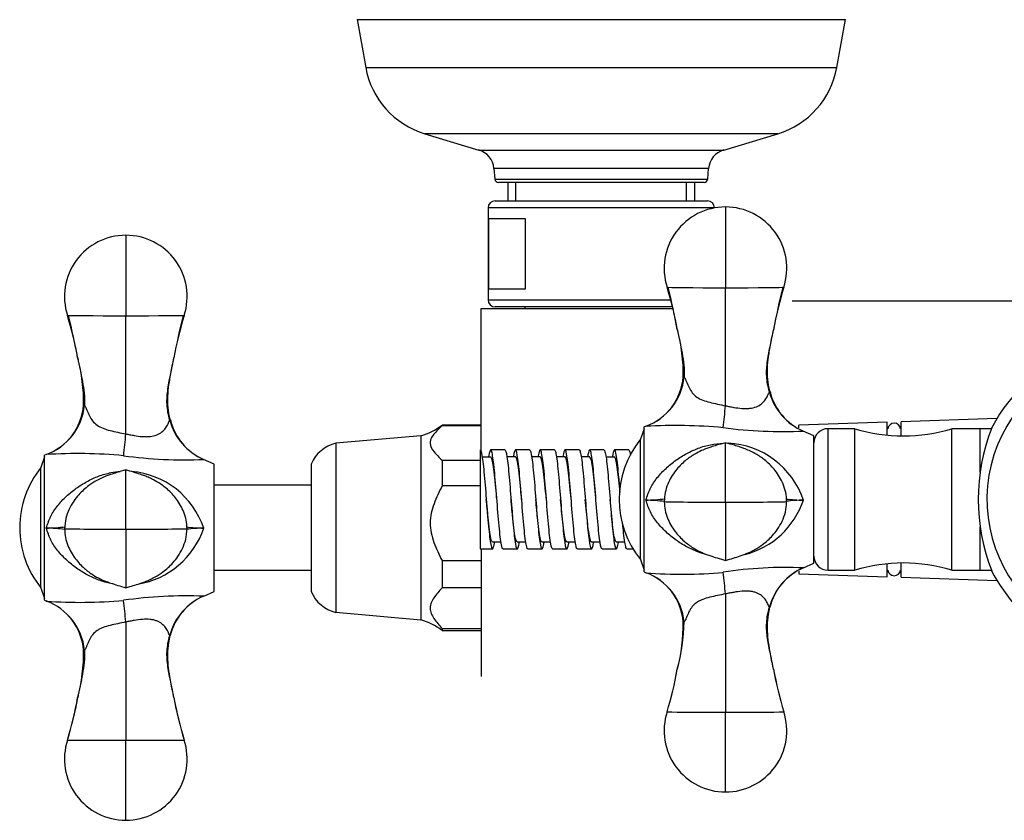
# Model space of a CAD drawing. Units: inches. Extents: x -1103 to -16, y -1100 to 1619.
# Drawn here: x -1102 to -962, y -368 to -255 of the extents above; entities that cross this region are included whole.
import ezdxf

# ---------------------------------------------------------------- set-up
doc = ezdxf.new("R2010")
doc.units = ezdxf.units.IN
for name, color, linetype in [('035023', 7, 'Continuous'), ('035083', 7, 'Continuous'), ('035319', 7, 'Continuous'), ('036013', 7, 'Continuous'), ('036017', 7, 'Continuous'), ('036018', 7, 'Continuous'), ('036025', 7, 'Continuous'), ('055146', 7, 'Continuous'), ('105057', 7, 'Continuous'), ('105058', 7, 'Continuous'), ('885030', 7, 'Continuous'), ('885034', 7, 'Continuous'), ('885047', 7, 'Continuous'), ('990163', 7, 'Continuous'), ('ATTACCO_FLEX_DOC', 7, 'Continuous'), ('Default', 7, 'Continuous')]:
    doc.layers.add(name, color=color, linetype=linetype)

# ---------------------------------------------------------------- blocks, each defined once
blk = doc.blocks.new('SE13')
at = {"layer": '035023', "color": 7, "linetype": 'Continuous', "ltscale": 25.4}
for p, q in [((-1032.68, -277.66), (-1032.68, -280.26)), ((-1031.52, -280.26), (-1031.52, -277.66)), ((-1007.4, -280.26), (-1007.4, -277.66)), ((-1006.24, -280.26), (-1006.24, -277.66))]:
    blk.add_line(p, q, dxfattribs=at)
at = {"layer": '035083', "color": 7, "linetype": 'Continuous', "ltscale": 25.4}
for p, q in [((-1053.96, -254.66), (-984.96, -254.66)), ((-1053.96, -254.66), (-1052.76, -261.4)), ((-986.16, -261.4), (-984.96, -254.66)), ((-1052.76, -261.4), (-986.16, -261.4)), ((-994.53, -270.79), (-1044.4, -270.79)), ((-1044.4, -270.79), (-1036.76, -273.08)), ((-1002.16, -273.08), (-994.53, -270.79)), ((-1036.76, -273.08), (-1002.16, -273.08)), ((-1004.29, -275.69), (-1034.63, -275.69)), ((-1034.63, -275.69), (-1034.5, -277.21)), ((-1004.42, -277.21), (-1004.29, -275.69)), ((-1034.5, -277.21), (-1004.42, -277.21)), ((-1004.92, -277.66), (-1034, -277.66))]:
    blk.add_line(p, q, dxfattribs=at)
for centre, radius, start, end in [((-1040.94, -259.29), 12, 190.1247, 253.285), ((-997.98, -259.29), 12, 286.715, 349.8753), ((-1037.62, -275.95), 3, 5, 73.285), ((-1001.3, -275.95), 3, 106.715, 175), ((-1034, -277.16), 0.5, 185, 270), ((-1004.92, -277.16), 0.5, 270, 355)]:
    blk.add_arc(centre, radius, start, end, dxfattribs=at)
at = {"layer": '035319', "color": 7, "linetype": 'Continuous', "ltscale": 25.4}
for centre, radius, start, end in [((-944.46, -322.46), 22.25, 106.9723, 153.0677), ((-938.37, -322.46), 27.81, 158.7083, 201.2916), ((-944.46, -322.46), 22.25, 206.9095, 240.1605)]:
    blk.add_arc(centre, radius, start, end, dxfattribs=at)
at = {"layer": '036013', "color": 7, "linetype": 'Continuous', "ltscale": 25.4}
for p, q in [((-1060.46, -320.46), (-1074.16, -320.46)), ((-1074.16, -332.46), (-1060.46, -332.46))]:
    blk.add_line(p, q, dxfattribs=at)
at = {"layer": '036017', "color": 7, "linetype": 'Continuous', "ltscale": 25.4}
for p, q in [((-1013.41, -312.46), (-1013.91, -313.96)), ((-1013.91, -330.96), (-1013.91, -313.96)), ((-1098.16, -316.46), (-1098.66, -317.96)), ((-1098.66, -334.96), (-1098.66, -317.96)), ((-1013.91, -330.96), (-1013.41, -332.46)), ((-1098.66, -334.96), (-1098.16, -336.46))]:
    blk.add_line(p, q, dxfattribs=at)
for centre, start, end in [((-1003.37, -322.46), 141.1199, 218.8801), ((-1088.12, -326.46), 141.1199, 180), ((-1088.12, -326.46), 180, 218.8801)]:
    blk.add_arc(centre, 13.54, start, end, dxfattribs=at)
at = {"layer": '036018', "color": 7, "linetype": 'Continuous', "ltscale": 25.4}
for p, q in [((-1001.91, -281.13), (-1001.91, -292.53)), ((-1086.66, -285.13), (-1086.66, -296.5)), ((-1001.91, -309.22), (-1001.91, -292.53)), ((-1086.66, -313.19), (-1086.66, -296.5)), ((-1001.91, -309.23), (-1001.91, -309.22)), ((-1013.19, -312.13), (-1013.41, -312.21)), ((-1013.41, -332.71), (-1013.41, -312.21)), ((-989.41, -313.46), (-990.93, -312.79)), ((-1086.66, -313.21), (-1086.66, -313.19)), ((-1001.91, -322.83), (-1001.91, -314.44)), ((-989.41, -331.46), (-989.41, -313.46)), ((-1097.92, -316.12), (-1098.16, -316.21)), ((-1098.16, -336.71), (-1098.16, -316.21)), ((-1074.16, -317.46), (-1075.67, -316.8)), ((-1086.66, -326.65), (-1086.66, -318.29)), ((-1074.16, -335.46), (-1074.16, -317.46)), ((-1001.91, -322.83), (-1001.91, -331.08)), ((-1086.66, -326.65), (-1086.66, -334.93)), ((-990.87, -332.11), (-989.41, -331.46)), ((-1013.41, -332.71), (-1013.12, -332.82)), ((-1098.16, -336.71), (-1097.89, -336.82)), ((-1075.64, -336.12), (-1074.16, -335.46)), ((-1001.91, -335.81), (-1001.91, -352.53)), ((-1086.66, -339.79), (-1086.66, -339.77)), ((-1086.66, -339.79), (-1086.66, -356.5)), ((-1001.91, -363.8), (-1001.91, -352.53)), ((-1086.66, -367.8), (-1086.66, -356.5))]:
    blk.add_line(p, q, dxfattribs=at)
for centre, radius, start, end in [((-1086.66, -293.8), 8.67, 90, 197.9155), ((-1086.66, -293.8), 8.67, 342.0845, 90), ((-1057.96, -307.19), 50.01, 10.0487, 17.1244), ((-1117.67, -318.82), 110.85, 10.5407, 13.7475), ((-886.32, -318.78), 110.67, 166.2544, 169.4494), ((-945.87, -307.19), 50.01, 162.8755, 169.9515), ((-1142.7, -311.19), 50, 10.0473, 17.1249), ((-1201.96, -322.69), 110.37, 10.5457, 13.7436), ((-1030.63, -311.19), 50, 162.8749, 169.9529), ((-971.53, -322.65), 110.2, 166.2593, 169.4413), ((-1031.51, -304.67), 23.63, 358.8202, 15.2278), ((-1116.26, -308.67), 23.63, 358.8201, 15.2274), ((-1015.97, -304.5), 8.11, 290.268, 355.3819), ((-1016.04, -304.29), 8.34, 290.2413, 353.9134), ((-987.61, -305.09), 8.38, 194.925, 246.8795), ((-987.7, -305.31), 8.14, 193.5943, 246.8585), ((-1100.72, -308.5), 8.11, 290.2691, 355.3825), ((-1100.8, -308.28), 8.35, 290.2636, 353.9158), ((-1125.99, -298.56), 124.54, 353.6576, 355.0852), ((-1072.36, -309.09), 8.38, 194.9195, 246.8595), ((-1072.45, -309.31), 8.14, 193.5935, 246.8574), ((-1009.12, -388.88), 76.87, 84.8486, 93.012), ((-993.86, -248.68), 64.18, 262.5209, 272.6443), ((-1208.13, -302.75), 121.92, 353.6256, 355.079), ((-1002.07, -326.29), 11.78, 18.5188, 87.3906), ((-1093.56, -389.01), 73.03, 84.8207, 93.4143), ((-1078.52, -255.04), 61.82, 262.1453, 272.6583), ((-1086.82, -330.25), 11.78, 18.5185, 85.3089), ((-1013.94, -289.95), 32.61, 271.3837, 276.0596), ((-1013.89, -349.15), 26.6, 82.7658, 88.4222), ((-1002.07, -318.82), 11.78, 284.1592, 341.523), ((-990.41, -293.02), 29.54, 264.2627, 269.049), ((-990.24, -348.51), 25.97, 91.4598, 96.8111), ((-1098.71, -295.38), 31.15, 271.4782, 276.4786), ((-1098.67, -354.56), 28.06, 83.0536, 88.4328), ((-1086.82, -322.78), 11.78, 279.0958, 341.5248), ((-1075.08, -297.65), 28.86, 263.9966, 268.8705), ((-1075, -353.48), 26.98, 91.3744, 96.5515), ((-993.51, -387.94), 55.87, 87.3217, 98.9632), ((-987.59, -339.85), 8.39, 113.1962, 165.0948), ((-987.65, -339.69), 8.23, 113.2733, 165.9896), ((-1008.04, -269.76), 63.27, 265.3573, 275.2792), ((-1016.06, -340.65), 8.36, 6.0792, 69.6738), ((-1015.96, -340.42), 8.11, 4.6086, 69.769), ((-1115.86, -345.65), 114.37, 4.94, 6.4734), ((-1093.02, -270.76), 66.24, 265.7674, 275.2436), ((-1078.15, -397.46), 61.38, 87.666, 98.258), ((-1203.05, -349.82), 116.82, 4.9336, 6.4401), ((-1072.35, -343.84), 8.39, 113.1783, 165.0907), ((-1072.4, -343.69), 8.23, 113.2744, 165.99), ((-1001.81, -335.81), 0.102, 176.1397, 183.8603), ((-1100.81, -344.65), 8.36, 6.0805, 69.6939), ((-1100.71, -344.43), 8.11, 4.6078, 69.7678), ((-1037.79, -338.86), 30.05, 345.3481, 358.2712), ((-1031.68, -340.24), 23.8, 344.8386, 1.1278), ((-1116.43, -344.24), 23.8, 344.8391, 1.1277), ((-1057.9, -337.75), 49.95, 342.8712, 349.9558), ((-1057.96, -337.74), 50.01, 342.8756, 349.9513), ((-945.87, -337.74), 50.01, 190.0485, 197.1245), ((-945.92, -337.75), 49.95, 190.0444, 197.1286), ((-1142.66, -341.75), 49.97, 342.8728, 349.955), ((-1142.7, -341.74), 50, 342.8751, 349.9527), ((-1030.63, -341.74), 50, 190.0471, 197.1251), ((-1030.65, -341.75), 49.97, 190.0452, 197.127), ((-1086.66, -359.13), 8.67, 162.0845, 270), ((-1086.66, -359.13), 8.67, 270, 17.9155)]:
    blk.add_arc(centre, radius, start, end, dxfattribs=at)
for centre, major_axis, ratio, start_param, end_param in [((-1001.91, -289.8), (8.67, 0), 0.99996, 1.570796, 3.454275), ((-1001.91, -289.8), (-8.67, 0), 0.99996, 2.828911, 4.712389), ((-1001.91, -292.47), (-8.25, 0), 0.008384, 0, 1.570796), ((-1001.91, -292.47), (8.25, 0), 0.008384, 4.712389, 6.283185), ((-1086.66, -296.46), (-8.25, 0), 0.004207, 0, 1.570796), ((-1086.66, -296.46), (8.25, 0), 0.004207, 4.712389, 6.283185), ((-1005.86, -305.29), (2, -0.13), 0.008905, 3.144223, 3.471512), ((-997.58, -307.7), (-1.94, -0.47), 0.008679, 2.87444, 3.140568), ((-1090.61, -309.29), (2, -0.13), 0.004468, 3.139057, 3.471212), ((-1082.33, -311.7), (-1.94, -0.47), 0.004355, 2.875477, 3.14247), ((-1001.91, -322.76), (8.67, 0), 0.008925, 3.205239, 4.712389), ((-1001.91, -322.76), (-8.67, 0), 0.008925, 1.570796, 3.077946), ((-1086.66, -326.61), (8.67, 0), 0.004478, 3.205254, 4.712389), ((-1086.66, -326.61), (-8.67, 0), 0.004478, 1.570796, 3.077941), ((-997.58, -337.23), (-1.94, 0.47), 0.008679, 2.878601, 3.140621), ((-1005.86, -339.64), (2, 0.13), 0.008905, 3.144151, 3.47031), ((-1082.33, -341.23), (-1.94, 0.47), 0.004355, 2.877565, 3.142707), ((-1090.61, -343.64), (2, 0.13), 0.004468, 3.138942, 3.47061), ((-1001.91, -355.13), (8.67, 0), 0.99996, 2.828911, 4.712389), ((-1001.91, -352.46), (-8.25, 0), 0.008384, 0, 1.570796), ((-1001.91, -355.13), (-8.67, 0), 0.99996, 1.570796, 3.454275), ((-1001.91, -352.46), (8.25, 0), 0.008384, 4.712389, 6.283185), ((-1086.66, -356.46), (-8.25, 0), 0.004207, 0, 1.570796), ((-1086.66, -356.46), (8.25, 0), 0.004207, 4.712389, 6.283185)]:
    blk.add_ellipse(centre, major_axis=major_axis, ratio=ratio, start_param=start_param, end_param=end_param, dxfattribs=at)
for points, knots in [([(-1008.71, -298.47), (-1008.6, -299.02), (-1008.48, -299.58), (-1008.26, -300.68), (-1008.14, -301.23), (-1007.94, -302.34), (-1007.85, -302.9), (-1007.73, -304.02), (-1007.71, -304.59), (-1007.75, -305.17)], [0, 0, 0, 0, 0.25, 0.25, 0.5, 0.5, 0.75, 0.75, 1, 1, 1, 1]), ([(-995.7, -307.25), (-995.9, -306.53), (-996.04, -305.8), (-996.1, -304.69), (-996.1, -304.31), (-996.05, -303.56), (-996.01, -303.19), (-995.85, -302.09), (-995.7, -301.37), (-995.48, -300.28), (-995.41, -299.92), (-995.26, -299.19), (-995.18, -298.83), (-995.11, -298.47)], [0, 0, 0, 0, 0.25, 0.25, 0.375, 0.375, 0.5, 0.5, 0.75, 0.75, 0.875, 0.875, 1, 1, 1, 1]), ([(-995.62, -307.23), (-995.67, -307.03), (-995.84, -306.37), (-995.98, -305.09), (-995.98, -303.46), (-995.76, -301.76), (-995.43, -300.05), (-995.22, -299.01), (-995.11, -298.47)], [0, 0, 0, 0, 0.061442, 0.246225, 0.423863, 0.613876, 0.82782, 1, 1, 1, 1]), ([(-1093.46, -302.46), (-1093.35, -303.02), (-1093.23, -303.57), (-1093.01, -304.68), (-1092.89, -305.23), (-1092.69, -306.34), (-1092.6, -306.89), (-1092.48, -308.02), (-1092.46, -308.59), (-1092.5, -309.17)], [0, 0, 0, 0, 0.25, 0.25, 0.5, 0.5, 0.75, 0.75, 1, 1, 1, 1]), ([(-1080.45, -311.25), (-1080.65, -310.53), (-1080.79, -309.8), (-1080.85, -308.68), (-1080.85, -308.3), (-1080.8, -307.56), (-1080.76, -307.19), (-1080.6, -306.09), (-1080.45, -305.37), (-1080.23, -304.28), (-1080.16, -303.92), (-1080.01, -303.19), (-1079.93, -302.83), (-1079.86, -302.46)], [0, 0, 0, 0, 0.25, 0.25, 0.375, 0.375, 0.5, 0.5, 0.75, 0.75, 0.875, 0.875, 1, 1, 1, 1]), ([(-1080.37, -311.23), (-1080.42, -311.03), (-1080.59, -310.37), (-1080.73, -309.08), (-1080.73, -307.46), (-1080.51, -305.76), (-1080.18, -304.05), (-1079.97, -303.01), (-1079.86, -302.46)], [0, 0, 0, 0, 0.061441, 0.246227, 0.423864, 0.613876, 0.827822, 1, 1, 1, 1]), ([(-1007.75, -305.17), (-1007.63, -305.3), (-1007.52, -305.57), (-1007.3, -306.11), (-1007.19, -306.39), (-1006.8, -307.18), (-1006.46, -307.64), (-1005.47, -308.33), (-1004.83, -308.56), (-1003.43, -308.91), (-1002.67, -309.06), (-1001.91, -309.23)], [0, 0, 0, 0, 0.125, 0.125, 0.25, 0.25, 0.5, 0.5, 0.75, 0.75, 1, 1, 1, 1]), ([(-1001.91, -309.22), (-1001.72, -309.26), (-1001.52, -309.3), (-1001.13, -309.38), (-1000.94, -309.41), (-1000.35, -309.51), (-999.96, -309.57), (-999.38, -309.61), (-999.2, -309.61), (-998.83, -309.61), (-998.65, -309.6), (-998.13, -309.54), (-997.82, -309.47), (-997.25, -309.25), (-997.02, -309.11), (-996.61, -308.78), (-996.44, -308.59), (-996.15, -308.21), (-996.04, -308), (-995.85, -307.6), (-995.77, -307.41), (-995.7, -307.25)], [0, 0, 0, 0, 0.0625, 0.0625, 0.125, 0.125, 0.25, 0.25, 0.3125, 0.3125, 0.375, 0.375, 0.5, 0.5, 0.625, 0.625, 0.75, 0.75, 0.875, 0.875, 1, 1, 1, 1]), ([(-1092.5, -309.17), (-1092.38, -309.29), (-1092.27, -309.56), (-1092.05, -310.1), (-1091.94, -310.38), (-1091.55, -311.17), (-1091.21, -311.62), (-1090.22, -312.31), (-1089.58, -312.54), (-1088.18, -312.89), (-1087.42, -313.04), (-1086.66, -313.21)], [0, 0, 0, 0, 0.125, 0.125, 0.25, 0.25, 0.5, 0.5, 0.75, 0.75, 1, 1, 1, 1]), ([(-1086.66, -313.19), (-1086.47, -313.23), (-1086.27, -313.27), (-1085.88, -313.35), (-1085.69, -313.39), (-1085.1, -313.49), (-1084.71, -313.54), (-1084.13, -313.58), (-1083.95, -313.59), (-1083.58, -313.59), (-1083.4, -313.58), (-1082.88, -313.52), (-1082.57, -313.45), (-1082, -313.23), (-1081.77, -313.09), (-1081.36, -312.76), (-1081.19, -312.58), (-1080.9, -312.2), (-1080.79, -311.99), (-1080.6, -311.6), (-1080.52, -311.4), (-1080.45, -311.25)], [0, 0, 0, 0, 0.0625, 0.0625, 0.125, 0.125, 0.25, 0.25, 0.3125, 0.3125, 0.375, 0.375, 0.5, 0.5, 0.625, 0.625, 0.75, 0.75, 0.875, 0.875, 1, 1, 1, 1]), ([(-1001.91, -314.44), (-1002.38, -314.57), (-1003.04, -314.76), (-1003.89, -315.02), (-1004.58, -315.26), (-1005.4, -315.6), (-1006.46, -316.15), (-1007.72, -317.04), (-1009.06, -318.41), (-1009.99, -319.96), (-1010.48, -321.51), (-1010.54, -322.29), (-1010.56, -322.76)], [0, 0, 0, 0, 0.10316, 0.174105, 0.221163, 0.283479, 0.372499, 0.49244, 0.639929, 0.810134, 0.902617, 1, 1, 1, 1]), ([(-993.26, -322.76), (-993.28, -322.29), (-993.34, -321.51), (-993.83, -319.96), (-994.76, -318.41), (-996.1, -317.04), (-997.36, -316.15), (-998.42, -315.6), (-999.24, -315.26), (-999.93, -315.02), (-1000.78, -314.76), (-1001.44, -314.57), (-1001.91, -314.44)], [0, 0, 0, 0, 0.097383, 0.189866, 0.360071, 0.50756, 0.627501, 0.716521, 0.778837, 0.825895, 0.89684, 1, 1, 1, 1]), ([(-1013.16, -322.56), (-1013.06, -322.28), (-1012.96, -321.99), (-1012.81, -321.57), (-1012.76, -321.43), (-1012.65, -321.15), (-1012.59, -321.01), (-1012.26, -320.35), (-1011.92, -319.85), (-1011.16, -318.9), (-1010.75, -318.47), (-1009.86, -317.66), (-1009.4, -317.28), (-1008.42, -316.57), (-1007.91, -316.25), (-1006.85, -315.68), (-1006.31, -315.43), (-1005.19, -315.01), (-1004.61, -314.84), (-1003.42, -314.6), (-1002.82, -314.53), (-1002.21, -314.52)], [0, 0, 0, 0, 0.0625, 0.0625, 0.09375, 0.09375, 0.125, 0.125, 0.25, 0.25, 0.375, 0.375, 0.5, 0.5, 0.625, 0.625, 0.75, 0.75, 0.875, 0.875, 1, 1, 1, 1]), ([(-1097.91, -326.51), (-1097.81, -326.23), (-1097.71, -325.95), (-1097.56, -325.52), (-1097.51, -325.38), (-1097.4, -325.1), (-1097.34, -324.97), (-1097.01, -324.3), (-1096.67, -323.8), (-1095.91, -322.86), (-1095.5, -322.42), (-1094.61, -321.61), (-1094.15, -321.23), (-1093.17, -320.53), (-1092.66, -320.2), (-1091.6, -319.63), (-1091.06, -319.38), (-1089.94, -318.96), (-1089.36, -318.79), (-1088.34, -318.59), (-1087.91, -318.53), (-1087.48, -318.5)], [0, 0, 0, 0, 0.0625, 0.0625, 0.09375, 0.09375, 0.125, 0.125, 0.25, 0.25, 0.375, 0.375, 0.5, 0.5, 0.625, 0.625, 0.75, 0.75, 0.875, 0.875, 0.9643697, 0.9643697, 0.9643697, 0.9643697]), ([(-1086.66, -318.29), (-1087.13, -318.43), (-1087.84, -318.63), (-1088.68, -318.89), (-1089.38, -319.14), (-1090.04, -319.41), (-1090.91, -319.84), (-1092.06, -320.58), (-1093.16, -321.58), (-1094.07, -322.72), (-1094.71, -323.83), (-1095.2, -325.17), (-1095.28, -326.07), (-1095.31, -326.61)], [0, 0, 0, 0, 0.104994, 0.185728, 0.228303, 0.281758, 0.344708, 0.449204, 0.596895, 0.685629, 0.782871, 0.887652, 1, 1, 1, 1]), ([(-1078.01, -326.61), (-1078.03, -326.16), (-1078.08, -325.42), (-1078.54, -323.93), (-1079.4, -322.43), (-1080.67, -321.06), (-1081.89, -320.15), (-1082.87, -319.6), (-1083.59, -319.28), (-1084.11, -319.08), (-1084.69, -318.88), (-1085.59, -318.6), (-1086.26, -318.41), (-1086.66, -318.29)], [0, 0, 0, 0, 0.092394, 0.180347, 0.343152, 0.486142, 0.605057, 0.692526, 0.747855, 0.774994, 0.832833, 0.914061, 1, 1, 1, 1]), ([(-1004.55, -330.27), (-1004.95, -330.17), (-1005.34, -330.05), (-1006.3, -329.69), (-1006.85, -329.44), (-1007.9, -328.87), (-1008.41, -328.55), (-1009.38, -327.85), (-1009.85, -327.47), (-1010.74, -326.65), (-1011.16, -326.22), (-1011.91, -325.28), (-1012.26, -324.77), (-1012.59, -324.1), (-1012.65, -323.97), (-1012.76, -323.69), (-1012.81, -323.55), (-1012.96, -323.12), (-1013.06, -322.84), (-1013.16, -322.56)], [0.1636974, 0.1636974, 0.1636974, 0.1636974, 0.25, 0.25, 0.375, 0.375, 0.5, 0.5, 0.625, 0.625, 0.75, 0.75, 0.875, 0.875, 0.90625, 0.90625, 0.9375, 0.9375, 1, 1, 1, 1]), ([(-1010.56, -322.76), (-1010.54, -323.21), (-1010.49, -323.96), (-1010.03, -325.44), (-1009.15, -326.96), (-1007.86, -328.32), (-1006.64, -329.23), (-1005.75, -329.72), (-1005.23, -329.96), (-1004.94, -330.09), (-1004.62, -330.22), (-1004.01, -330.44), (-1003.25, -330.68), (-1002.49, -330.91), (-1002.12, -331.02), (-1001.91, -331.08)], [0, 0, 0, 0, 0.092507, 0.180586, 0.343913, 0.48808, 0.608682, 0.693451, 0.720761, 0.739229, 0.762017, 0.821017, 0.907693, 0.954988, 1, 1, 1, 1]), ([(-1001.91, -331.08), (-1001.5, -330.96), (-1000.83, -330.76), (-999.93, -330.48), (-999.35, -330.27), (-998.99, -330.13), (-998.71, -330.02), (-998.29, -329.83), (-997.58, -329.46), (-996.48, -328.75), (-995.4, -327.77), (-994.5, -326.64), (-993.87, -325.54), (-993.37, -324.2), (-993.3, -323.31), (-993.26, -322.76)], [0, 0, 0, 0, 0.086837, 0.167712, 0.222968, 0.249533, 0.272193, 0.294862, 0.35287, 0.453796, 0.59902, 0.686906, 0.783518, 0.887866, 1, 1, 1, 1]), ([(-1088.46, -334.4), (-1088.56, -334.39), (-1088.66, -334.37), (-1089.34, -334.23), (-1089.92, -334.07), (-1091.05, -333.64), (-1091.6, -333.39), (-1092.65, -332.82), (-1093.16, -332.51), (-1094.13, -331.81), (-1094.6, -331.42), (-1095.49, -330.61), (-1095.91, -330.17), (-1096.66, -329.24), (-1097.01, -328.73), (-1097.34, -328.06), (-1097.4, -327.92), (-1097.51, -327.64), (-1097.56, -327.5), (-1097.71, -327.08), (-1097.81, -326.79), (-1097.91, -326.51)], [0.1044092, 0.1044092, 0.1044092, 0.1044092, 0.125, 0.125, 0.25, 0.25, 0.375, 0.375, 0.5, 0.5, 0.625, 0.625, 0.75, 0.75, 0.875, 0.875, 0.90625, 0.90625, 0.9375, 0.9375, 1, 1, 1, 1]), ([(-1095.31, -326.61), (-1095.29, -327.06), (-1095.24, -327.81), (-1094.78, -329.29), (-1093.91, -330.8), (-1092.62, -332.17), (-1091.41, -333.08), (-1090.51, -333.58), (-1089.97, -333.83), (-1089.66, -333.96), (-1089.31, -334.1), (-1088.72, -334.31), (-1087.78, -334.61), (-1087.08, -334.81), (-1086.66, -334.93)], [0, 0, 0, 0, 0.092483, 0.180529, 0.343682, 0.487411, 0.607363, 0.693107, 0.721919, 0.742475, 0.766871, 0.825539, 0.910298, 1, 1, 1, 1]), ([(-1086.66, -334.93), (-1086.27, -334.82), (-1085.63, -334.64), (-1084.77, -334.37), (-1084.22, -334.18), (-1083.73, -333.99), (-1083.18, -333.76), (-1082.35, -333.34), (-1081.24, -332.62), (-1080.15, -331.63), (-1079.25, -330.49), (-1078.62, -329.39), (-1078.12, -328.06), (-1078.05, -327.16), (-1078.01, -326.61)], [0, 0, 0, 0, 0.083957, 0.160952, 0.214186, 0.241495, 0.289628, 0.349379, 0.451612, 0.59783, 0.686104, 0.783042, 0.88766, 1, 1, 1, 1]), ([(-1001.91, -335.8), (-1002.29, -335.88), (-1002.67, -335.97), (-1003.41, -336.12), (-1003.77, -336.2), (-1004.48, -336.37), (-1004.81, -336.47), (-1005.27, -336.64), (-1005.42, -336.71), (-1005.7, -336.85), (-1005.84, -336.93), (-1006.21, -337.18), (-1006.42, -337.37), (-1006.69, -337.7), (-1006.77, -337.82), (-1006.93, -338.06), (-1007, -338.19), (-1007.13, -338.45), (-1007.18, -338.58), (-1007.3, -338.85), (-1007.35, -338.99), (-1007.46, -339.25), (-1007.52, -339.38), (-1007.6, -339.55), (-1007.63, -339.6), (-1007.69, -339.7), (-1007.72, -339.74), (-1007.75, -339.77)], [0, 0, 0, 0, 0.125, 0.125, 0.25, 0.25, 0.375, 0.375, 0.4375, 0.4375, 0.5, 0.5, 0.625, 0.625, 0.6875, 0.6875, 0.75, 0.75, 0.8125, 0.8125, 0.875, 0.875, 0.9375, 0.9375, 0.96875, 0.96875, 1, 1, 1, 1]), ([(-995.7, -337.69), (-995.77, -337.54), (-995.85, -337.35), (-996.04, -336.96), (-996.15, -336.76), (-996.44, -336.39), (-996.6, -336.21), (-997.01, -335.89), (-997.25, -335.75), (-997.67, -335.6), (-997.82, -335.55), (-998.14, -335.48), (-998.3, -335.46), (-998.81, -335.4), (-999.19, -335.4), (-999.95, -335.46), (-1000.35, -335.52), (-1000.93, -335.62), (-1001.13, -335.65), (-1001.42, -335.71), (-1001.52, -335.73), (-1001.72, -335.77), (-1001.81, -335.79), (-1001.91, -335.81)], [0, 0, 0, 0, 0.125, 0.125, 0.25, 0.25, 0.375, 0.375, 0.5, 0.5, 0.5625, 0.5625, 0.625, 0.625, 0.75, 0.75, 0.875, 0.875, 0.9375, 0.9375, 0.96875, 0.96875, 1, 1, 1, 1]), ([(-995.11, -346.46), (-995.26, -345.74), (-995.41, -345.01), (-995.7, -343.57), (-995.85, -342.84), (-996.01, -341.75), (-996.05, -341.38), (-996.1, -340.64), (-996.1, -340.26), (-996.04, -339.14), (-995.9, -338.41), (-995.7, -337.69)], [0, 0, 0, 0, 0.25, 0.25, 0.5, 0.5, 0.625, 0.625, 0.75, 0.75, 1, 1, 1, 1]), ([(-995.11, -346.46), (-995.34, -345.39), (-995.62, -343.98), (-995.94, -341.9), (-996, -340.31), (-995.89, -338.87), (-995.7, -338.07), (-995.62, -337.7)], [0, 0, 0, 0, 0.338777, 0.527222, 0.700754, 0.883361, 1, 1, 1, 1]), ([(-1080.45, -341.69), (-1080.52, -341.54), (-1080.6, -341.35), (-1080.79, -340.95), (-1080.9, -340.75), (-1081.19, -340.37), (-1081.35, -340.2), (-1081.76, -339.87), (-1082, -339.74), (-1082.42, -339.58), (-1082.57, -339.53), (-1082.89, -339.46), (-1083.05, -339.44), (-1083.56, -339.38), (-1083.94, -339.38), (-1084.7, -339.44), (-1085.1, -339.49), (-1085.68, -339.59), (-1085.88, -339.63), (-1086.17, -339.69), (-1086.27, -339.71), (-1086.47, -339.75), (-1086.56, -339.77), (-1086.66, -339.79)], [0, 0, 0, 0, 0.125, 0.125, 0.25, 0.25, 0.375, 0.375, 0.5, 0.5, 0.5625, 0.5625, 0.625, 0.625, 0.75, 0.75, 0.875, 0.875, 0.9375, 0.9375, 0.96875, 0.96875, 1, 1, 1, 1]), ([(-1086.66, -339.77), (-1087.04, -339.86), (-1087.42, -339.94), (-1088.16, -340.1), (-1088.52, -340.17), (-1089.23, -340.35), (-1089.56, -340.45), (-1090.02, -340.62), (-1090.17, -340.69), (-1090.45, -340.83), (-1090.59, -340.91), (-1090.96, -341.16), (-1091.17, -341.36), (-1091.44, -341.69), (-1091.52, -341.81), (-1091.68, -342.05), (-1091.75, -342.18), (-1091.88, -342.44), (-1091.93, -342.57), (-1092.05, -342.84), (-1092.1, -342.98), (-1092.21, -343.24), (-1092.27, -343.37), (-1092.35, -343.55), (-1092.38, -343.6), (-1092.44, -343.69), (-1092.47, -343.74), (-1092.5, -343.77)], [0, 0, 0, 0, 0.125, 0.125, 0.25, 0.25, 0.375, 0.375, 0.4375, 0.4375, 0.5, 0.5, 0.625, 0.625, 0.6875, 0.6875, 0.75, 0.75, 0.8125, 0.8125, 0.875, 0.875, 0.9375, 0.9375, 0.96875, 0.96875, 1, 1, 1, 1]), ([(-1079.86, -350.46), (-1080.01, -349.74), (-1080.16, -349.01), (-1080.45, -347.57), (-1080.6, -346.84), (-1080.76, -345.75), (-1080.8, -345.38), (-1080.85, -344.63), (-1080.85, -344.26), (-1080.79, -343.14), (-1080.65, -342.41), (-1080.45, -341.69)], [0, 0, 0, 0, 0.25, 0.25, 0.5, 0.5, 0.625, 0.625, 0.75, 0.75, 1, 1, 1, 1]), ([(-1079.86, -350.46), (-1080.09, -349.39), (-1080.37, -347.98), (-1080.69, -345.9), (-1080.75, -344.31), (-1080.64, -342.87), (-1080.45, -342.07), (-1080.37, -341.7)], [0, 0, 0, 0, 0.338777, 0.527221, 0.700753, 0.883358, 1, 1, 1, 1]), ([(-1092.5, -343.77), (-1092.46, -344.34), (-1092.48, -344.91), (-1092.6, -346.03), (-1092.69, -346.58), (-1092.89, -347.69), (-1093, -348.25), (-1093.18, -349.08), (-1093.23, -349.35), (-1093.35, -349.91), (-1093.4, -350.19), (-1093.46, -350.46)], [0, 0, 0, 0, 0.25, 0.25, 0.5, 0.5, 0.75, 0.75, 0.875, 0.875, 1, 1, 1, 1])]:
    blk.add_open_spline(points, degree=3, knots=knots, dxfattribs=at)
at = {"layer": '036025', "color": 7, "linetype": 'Continuous', "ltscale": 25.4}
for p, q in [((-1041.96, -312.04), (-1041.96, -311.96)), ((-1036.46, -311.96), (-1041.96, -311.96)), ((-1036.46, -312.04), (-1041.96, -312.04)), ((-1044.96, -313.46), (-1056.96, -314.51)), ((-1044.96, -313.46), (-1044.96, -339.46)), ((-1056.96, -314.51), (-1056.96, -338.41)), ((-1041.96, -316.89), (-1036.56, -316.89)), ((-1041.96, -316.89), (-1041.96, -320.54)), ((-1060.46, -317.46), (-1060.46, -335.46)), ((-1036.56, -320.54), (-1041.96, -320.54)), ((-1041.96, -331.11), (-1036.46, -331.11)), ((-1041.96, -331.11), (-1041.96, -334.96)), ((-1036.46, -334.96), (-1041.96, -334.96)), ((-1056.96, -338.41), (-1044.96, -339.46)), ((-1041.96, -340.68), (-1036.46, -340.68)), ((-1041.96, -340.68), (-1041.96, -340.96)), ((-1041.96, -340.96), (-1036.46, -340.96))]:
    blk.add_line(p, q, dxfattribs=at)
for centre, radius, start, end in [((-1047.87, -303.9), 10, 286.9106, 306.2195), ((-1055.85, -319.39), 5, 102.8855, 157.3693), ((-1055.85, -333.54), 5, 202.6307, 257.1145), ((-1047.87, -349.03), 10, 53.7805, 73.0894)]:
    blk.add_arc(centre, radius, start, end, dxfattribs=at)
for points, knots in [([(-1041.96, -312.04), (-1042.17, -312.24), (-1042.38, -312.43), (-1042.77, -312.83), (-1042.96, -313.03), (-1043.28, -313.43), (-1043.42, -313.65), (-1043.56, -313.97), (-1043.6, -314.07), (-1043.63, -314.24), (-1043.64, -314.29), (-1043.65, -314.4), (-1043.65, -314.46), (-1043.64, -314.93), (-1043.41, -315.34), (-1042.94, -315.93), (-1042.75, -316.13), (-1042.37, -316.51), (-1042.17, -316.7), (-1041.96, -316.89)], [0, 0, 0, 0, 0.125, 0.125, 0.25, 0.25, 0.375, 0.375, 0.4375, 0.4375, 0.46875, 0.46875, 0.5, 0.5, 0.75, 0.75, 0.875, 0.875, 1, 1, 1, 1]), ([(-1041.96, -320.54), (-1042.37, -321.37), (-1042.78, -322.2), (-1043.42, -323.93), (-1043.65, -324.85), (-1043.66, -326.73), (-1043.44, -327.65), (-1042.79, -329.42), (-1042.38, -330.27), (-1041.96, -331.11)], [0, 0, 0, 0, 0.25, 0.25, 0.5, 0.5, 0.75, 0.75, 1, 1, 1, 1]), ([(-1041.96, -334.96), (-1042.17, -335.19), (-1042.37, -335.41), (-1042.76, -335.87), (-1043.12, -336.33), (-1043.39, -336.8), (-1043.54, -337.17), (-1043.58, -337.29), (-1043.64, -337.55), (-1043.65, -337.68), (-1043.66, -338.06), (-1043.6, -338.31), (-1043.41, -338.81), (-1043.28, -339.05), (-1042.95, -339.53), (-1042.77, -339.76), (-1042.38, -340.23), (-1042.17, -340.45), (-1041.96, -340.68)], [0, 0, 0, 0, 0.125, 0.125, 0.25, 0.375, 0.375, 0.4375, 0.4375, 0.5, 0.5, 0.625, 0.625, 0.75, 0.75, 0.875, 0.875, 1, 1, 1, 1])]:
    blk.add_open_spline(points, degree=3, knots=knots, dxfattribs=at)
at = {"layer": '055146', "color": 7, "linetype": 'Continuous', "ltscale": 25.4}
blk.add_arc((-944.46, -322.46), 20.5, 108.4196, 240.8036, dxfattribs=at)
at = {"layer": '105057', "color": 7, "linetype": 'Continuous', "ltscale": 25.4}
for p, q in [((-987.41, -332.46), (-987.41, -312.46)), ((-983.61, -312.46), (-987.41, -312.46)), ((-983.61, -332.46), (-983.61, -312.46)), ((-969.91, -332.46), (-969.91, -312.46)), ((-965.91, -312.46), (-969.91, -312.46)), ((-965.91, -318.6), (-965.91, -312.46)), ((-965.91, -332.46), (-965.91, -326.35)), ((-987.41, -332.46), (-983.61, -332.46)), ((-969.91, -332.46), (-965.91, -332.46))]:
    blk.add_line(p, q, dxfattribs=at)
for centre, radius, start, end in [((-987.41, -314.46), 2, 90, 180), ((-976.76, -289.86), 23.62, 253.1381, 286.8619), ((-987.41, -330.46), 2, 180, 270), ((-976.76, -355.06), 23.62, 73.1381, 106.8619)]:
    blk.add_arc(centre, radius, start, end, dxfattribs=at)
at = {"layer": '105058', "color": 7, "linetype": 'Continuous', "ltscale": 25.4}
for p, q in [((-965.91, -318.62), (-965.91, -312.46)), ((-964.32, -312.46), (-965.91, -312.46)), ((-965.91, -332.46), (-965.91, -326.34)), ((-965.91, -332.46), (-964.32, -332.46))]:
    blk.add_line(p, q, dxfattribs=at)
at = {"layer": '885030', "color": 7, "linetype": 'Continuous', "ltscale": 25.4}
for p, q in [((-1034.46, -280.26), (-1004.46, -280.26)), ((-1003.46, -281.26), (-1035.46, -281.26)), ((-1035.46, -281.26), (-1035.46, -294.26)), ((-1003.46, -281.27), (-1003.46, -281.26)), ((-1035.34, -292.76), (-1035.34, -282.76)), ((-1035.34, -282.76), (-1030.23, -282.76)), ((-1030.23, -282.76), (-1030.23, -292.76)), ((-1030.23, -292.76), (-1035.34, -292.76)), ((-1035.46, -294.26), (-1009.61, -294.26)), ((-1009.34, -295.26), (-1034.46, -295.26))]:
    blk.add_line(p, q, dxfattribs=at)
for centre, start, end in [((-1034.46, -281.26), 90, 180), ((-1004.46, -281.26), 0, 90), ((-1034.46, -294.26), 180, 270)]:
    blk.add_arc(centre, 1, start, end, dxfattribs=at)
at = {"layer": '885034', "color": 7, "linetype": 'Continuous', "ltscale": 25.4}
blk.add_line((-1030.26, -295.26), (-1030.26, -295.46), dxfattribs=at)
at = {"layer": '885047', "color": 7, "linetype": 'Continuous', "ltscale": 25.4}
for p, q in [((-950.96, -294.46), (-992.49, -294.46)), ((-1036.46, -315.75), (-1036.46, -295.46)), ((-1036.46, -295.46), (-1009.36, -295.46)), ((-994.51, -295.46), (-994.48, -295.46)), ((-1036.46, -329.46), (-1036.46, -347.46))]:
    blk.add_line(p, q, dxfattribs=at)
at = {"layer": '990163', "color": 7, "linetype": 'Continuous', "ltscale": 25.4}
for centre, start, end in [((-978.06, -312.57), 7.0997, 172.9003), ((-978.06, -332.35), 187.0997, 352.9003)]:
    blk.add_arc(centre, 0.89, start, end, dxfattribs=at)
at = {"layer": 'ATTACCO_FLEX_DOC', "color": 7, "linetype": 'Continuous', "ltscale": 25.4}
for p, q in [((-979.06, -311.54), (-991.56, -311.96)), ((-979.06, -313.37), (-979.06, -311.54)), ((-963.54, -311.01), (-977.06, -311.47)), ((-977.06, -313.48), (-977.06, -311.47)), ((-991.56, -312.36), (-991.56, -311.96)), ((-978.94, -312.46), (-979.06, -312.46)), ((-977.06, -312.46), (-977.18, -312.46)), ((-1036.56, -315.47), (-1036.56, -329.46)), ((-1033.09, -315.46), (-1035.09, -315.46)), ((-1029.59, -315.46), (-1031.59, -315.46)), ((-1026.09, -315.46), (-1028.09, -315.46)), ((-1022.59, -315.46), (-1024.59, -315.46)), ((-1019.09, -315.46), (-1021.09, -315.46)), ((-1015.59, -315.46), (-1017.59, -315.46)), ((-1035.09, -316.47), (-1036.3, -316.47)), ((-1031.59, -316.46), (-1032.79, -316.46)), ((-1028.09, -316.46), (-1029.3, -316.46)), ((-1024.59, -316.46), (-1025.79, -316.46)), ((-1021.09, -316.46), (-1022.3, -316.46)), ((-1017.59, -316.47), (-1018.8, -316.47)), ((-1036.56, -329.46), (-1034.84, -329.46)), ((-1034.84, -328.46), (-1033.64, -328.46)), ((-1033.34, -329.46), (-1031.34, -329.46)), ((-1031.34, -328.46), (-1030.13, -328.46)), ((-1029.84, -329.46), (-1027.84, -329.46)), ((-1027.84, -328.46), (-1026.63, -328.46)), ((-1026.34, -329.46), (-1024.34, -329.46)), ((-1024.34, -328.46), (-1023.13, -328.46)), ((-1022.84, -329.46), (-1020.84, -329.46)), ((-1020.84, -328.46), (-1019.63, -328.46)), ((-1019.34, -329.46), (-1017.34, -329.46)), ((-1017.34, -328.46), (-1016.14, -328.46)), ((-1015.84, -329.46), (-1014.96, -329.46)), ((-991.56, -332.59), (-991.56, -332.96)), ((-979.06, -333.39), (-979.06, -331.56)), ((-979.06, -332.46), (-978.94, -332.46)), ((-977.18, -332.46), (-977.06, -332.46)), ((-977.06, -333.46), (-977.06, -331.45)), ((-991.56, -332.96), (-979.06, -333.39)), ((-977.06, -333.46), (-963.54, -333.91))]:
    blk.add_line(p, q, dxfattribs=at)
for points, knots in [([(-1036.56, -315.47), (-1036.45, -315.55), (-1036.35, -316.02), (-1036.13, -317.59), (-1036.03, -318.71), (-1035.81, -321.21), (-1035.71, -322.6), (-1035.49, -325.23), (-1035.39, -326.45), (-1035.17, -328.36), (-1035.06, -329.03), (-1034.85, -329.59), (-1034.75, -329.48), (-1034.61, -328.88), (-1034.58, -328.72), (-1034.55, -328.54)], [0, 0, 0, 0, 0.0078125, 0.0078125, 0.015625, 0.015625, 0.0234375, 0.0234375, 0.03125, 0.03125, 0.0390625, 0.0390625, 0.046875, 0.046875, 0.04900708, 0.04900708, 0.04900708, 0.04900708]), ([(-1033.34, -329.46), (-1033.42, -329.46), (-1033.49, -329.26), (-1033.68, -328.32), (-1033.79, -327.36), (-1034.01, -325.01), (-1034.12, -323.61), (-1034.35, -320.82), (-1034.46, -319.46), (-1034.68, -317.21), (-1034.79, -316.34), (-1035.01, -315.41), (-1035.12, -315.34), (-1035.28, -315.85), (-1035.33, -316.09), (-1035.38, -316.41)], [0.92424924, 0.92424924, 0.92424924, 0.92424924, 0.9296875, 0.9296875, 0.9375, 0.9375, 0.9453125, 0.9453125, 0.953125, 0.953125, 0.9609375, 0.9609375, 0.96875, 0.96875, 0.97233453, 0.97233453, 0.97233453, 0.97233453]), ([(-1033.09, -315.46), (-1033.07, -315.46), (-1033.05, -315.48), (-1032.93, -315.63), (-1032.82, -316.15), (-1032.61, -317.82), (-1032.5, -318.96), (-1032.29, -321.51), (-1032.18, -322.9), (-1031.97, -325.5), (-1031.86, -326.7), (-1031.65, -328.52), (-1031.54, -329.14), (-1031.33, -329.59), (-1031.22, -329.43), (-1031.09, -328.79), (-1031.07, -328.66), (-1031.05, -328.52)], [0.08462051, 0.08462051, 0.08462051, 0.08462051, 0.0859375, 0.0859375, 0.09375, 0.09375, 0.1015625, 0.1015625, 0.109375, 0.109375, 0.1171875, 0.1171875, 0.125, 0.125, 0.1328125, 0.1328125, 0.13443636, 0.13443636, 0.13443636, 0.13443636]), ([(-1029.84, -329.46), (-1029.87, -329.46), (-1029.89, -329.44), (-1030.03, -329.2), (-1030.14, -328.59), (-1030.36, -326.71), (-1030.47, -325.46), (-1030.69, -322.77), (-1030.8, -321.31), (-1031.03, -318.71), (-1031.14, -317.55), (-1031.36, -315.95), (-1031.47, -315.49), (-1031.68, -315.44), (-1031.78, -315.76), (-1031.88, -316.38)], [0.8419122, 0.8419122, 0.8419122, 0.8419122, 0.84375, 0.84375, 0.8515625, 0.8515625, 0.859375, 0.859375, 0.8671875, 0.8671875, 0.875, 0.875, 0.8828125, 0.8828125, 0.88986709, 0.88986709, 0.88986709, 0.88986709]), ([(-1029.59, -315.47), (-1029.56, -315.47), (-1029.54, -315.49), (-1029.41, -315.72), (-1029.3, -316.29), (-1029.09, -318.06), (-1028.98, -319.22), (-1028.77, -321.8), (-1028.66, -323.21), (-1028.45, -325.76), (-1028.34, -326.94), (-1028.13, -328.67), (-1028.02, -329.23), (-1027.8, -329.58), (-1027.7, -329.35), (-1027.58, -328.7), (-1027.56, -328.61), (-1027.55, -328.51)], [0.1699932, 0.1699932, 0.1699932, 0.1699932, 0.171875, 0.171875, 0.1796875, 0.1796875, 0.1875, 0.1875, 0.1953125, 0.1953125, 0.203125, 0.203125, 0.2109375, 0.2109375, 0.21875, 0.21875, 0.21984499, 0.21984499, 0.21984499, 0.21984499]), ([(-1026.34, -329.46), (-1026.43, -329.46), (-1026.51, -329.21), (-1026.71, -328.11), (-1026.82, -327.1), (-1027.04, -324.68), (-1027.15, -323.26), (-1027.37, -320.48), (-1027.48, -319.14), (-1027.71, -316.97), (-1027.82, -316.17), (-1028.04, -315.36), (-1028.15, -315.37), (-1028.3, -315.95), (-1028.35, -316.19), (-1028.4, -316.49)], [0.75953781, 0.75953781, 0.75953781, 0.75953781, 0.765625, 0.765625, 0.7734375, 0.7734375, 0.78125, 0.78125, 0.7890625, 0.7890625, 0.796875, 0.796875, 0.8046875, 0.8046875, 0.8079143, 0.8079143, 0.8079143, 0.8079143]), ([(-1026.09, -315.47), (-1026.06, -315.47), (-1026.02, -315.5), (-1025.88, -315.82), (-1025.78, -316.45), (-1025.56, -318.29), (-1025.46, -319.5), (-1025.24, -322.1), (-1025.14, -323.5), (-1024.92, -326.03), (-1024.82, -327.16), (-1024.6, -328.81), (-1024.49, -329.32), (-1024.28, -329.55), (-1024.17, -329.27), (-1024.06, -328.61), (-1024.06, -328.58), (-1024.05, -328.54)], [0.25536988, 0.25536988, 0.25536988, 0.25536988, 0.2578125, 0.2578125, 0.265625, 0.265625, 0.2734375, 0.2734375, 0.28125, 0.28125, 0.2890625, 0.2890625, 0.296875, 0.296875, 0.3046875, 0.3046875, 0.30510401, 0.30510401, 0.30510401, 0.30510401]), ([(-1022.84, -329.46), (-1022.88, -329.46), (-1022.91, -329.42), (-1023.06, -329.07), (-1023.17, -328.4), (-1023.39, -326.42), (-1023.5, -325.14), (-1023.72, -322.41), (-1023.83, -320.96), (-1024.05, -318.42), (-1024.16, -317.31), (-1024.39, -315.81), (-1024.5, -315.43), (-1024.7, -315.5), (-1024.79, -315.82), (-1024.88, -316.38)], [0.67720157, 0.67720157, 0.67720157, 0.67720157, 0.6796875, 0.6796875, 0.6875, 0.6875, 0.6953125, 0.6953125, 0.703125, 0.703125, 0.7109375, 0.7109375, 0.71875, 0.71875, 0.72514418, 0.72514418, 0.72514418, 0.72514418]), ([(-1022.59, -315.47), (-1022.55, -315.46), (-1022.51, -315.52), (-1022.36, -315.93), (-1022.25, -316.62), (-1022.04, -318.53), (-1021.93, -319.77), (-1021.72, -322.4), (-1021.61, -323.79), (-1021.4, -326.29), (-1021.29, -327.39), (-1021.08, -328.94), (-1020.97, -329.4), (-1020.76, -329.52), (-1020.65, -329.19), (-1020.54, -328.49), (-1020.54, -328.48), (-1020.54, -328.47)], [0.34071608, 0.34071608, 0.34071608, 0.34071608, 0.34375, 0.34375, 0.3515625, 0.3515625, 0.359375, 0.359375, 0.3671875, 0.3671875, 0.375, 0.375, 0.3828125, 0.3828125, 0.390625, 0.390625, 0.3907489, 0.3907489, 0.3907489, 0.3907489]), ([(-1019.34, -329.46), (-1019.44, -329.46), (-1019.53, -329.15), (-1019.74, -327.89), (-1019.85, -326.82), (-1020.07, -324.34), (-1020.18, -322.91), (-1020.4, -320.14), (-1020.51, -318.84), (-1020.73, -316.76), (-1020.84, -316.01), (-1021.06, -315.34), (-1021.18, -315.42), (-1021.32, -316.04), (-1021.36, -316.23), (-1021.39, -316.46)], [0.59483334, 0.59483334, 0.59483334, 0.59483334, 0.6015625, 0.6015625, 0.609375, 0.609375, 0.6171875, 0.6171875, 0.625, 0.625, 0.6328125, 0.6328125, 0.640625, 0.640625, 0.64307333, 0.64307333, 0.64307333, 0.64307333]), ([(-1019.09, -315.47), (-1019.04, -315.47), (-1018.99, -315.55), (-1018.84, -316.06), (-1018.73, -316.79), (-1018.52, -318.79), (-1018.41, -320.04), (-1018.2, -322.7), (-1018.09, -324.09), (-1017.88, -326.53), (-1017.77, -327.6), (-1017.56, -329.06), (-1017.45, -329.46), (-1017.24, -329.47), (-1017.15, -329.14), (-1017.05, -328.55)], [0.42610345, 0.42610345, 0.42610345, 0.42610345, 0.4296875, 0.4296875, 0.4375, 0.4375, 0.4453125, 0.4453125, 0.453125, 0.453125, 0.4609375, 0.4609375, 0.46875, 0.46875, 0.47580982, 0.47580982, 0.47580982, 0.47580982]), ([(-1016.8, -321.39), (-1016.86, -320.69), (-1016.91, -320.01), (-1017.08, -318.13), (-1017.19, -317.07), (-1017.41, -315.69), (-1017.52, -315.38), (-1017.72, -315.57), (-1017.8, -315.88), (-1017.88, -316.39)], [0.53509347, 0.53509347, 0.53509347, 0.53509347, 0.5390625, 0.5390625, 0.546875, 0.546875, 0.5546875, 0.5546875, 0.56046788, 0.56046788, 0.56046788, 0.56046788]), ([(-1015.59, -315.47), (-1015.53, -315.47), (-1015.48, -315.57), (-1015.39, -315.91), (-1015.36, -316.05), (-1015.33, -316.22)], [0.511455494, 0.511455494, 0.511455494, 0.511455494, 0.515625, 0.515625, 0.517829165, 0.517829165, 0.517829165, 0.517829165]), ([(-1034.22, -322.46), (-1034.27, -321.93), (-1034.31, -321.39), (-1034.49, -319.52), (-1034.63, -318.31), (-1034.87, -316.83), (-1034.98, -316.46), (-1035.09, -316.47)], [0.94483343, 0.94483343, 0.94483343, 0.94483343, 0.9483376, 0.9483376, 0.95754476, 0.95754476, 0.96545697, 0.96545697, 0.96545697, 0.96545697]), ([(-1030.72, -322.46), (-1030.76, -322), (-1030.8, -321.55), (-1030.97, -319.74), (-1031.1, -318.49), (-1031.35, -316.88), (-1031.47, -316.46), (-1031.59, -316.46)], [0.86249888, 0.86249888, 0.86249888, 0.86249888, 0.86547315, 0.86547315, 0.87468031, 0.87468031, 0.88309499, 0.88309499, 0.88309499, 0.88309499]), ([(-1027.22, -322.46), (-1027.25, -322.08), (-1027.29, -321.71), (-1027.45, -319.95), (-1027.58, -318.68), (-1027.84, -316.94), (-1027.96, -316.46), (-1028.09, -316.46)], [0.78013609, 0.78013609, 0.78013609, 0.78013609, 0.7826087, 0.7826087, 0.79181586, 0.79181586, 0.80072517, 0.80072517, 0.80072517, 0.80072517]), ([(-1023.72, -322.46), (-1023.74, -322.16), (-1023.77, -321.86), (-1023.93, -320.18), (-1024.06, -318.87), (-1024.32, -317.02), (-1024.45, -316.49), (-1024.58, -316.46), (-1024.59, -316.46), (-1024.59, -316.46)], [0.69778621, 0.69778621, 0.69778621, 0.69778621, 0.69974425, 0.69974425, 0.70895141, 0.70895141, 0.71815857, 0.71815857, 0.71836148, 0.71836148, 0.71836148, 0.71836148]), ([(-1020.22, -322.46), (-1020.24, -322.24), (-1020.26, -322.02), (-1020.41, -320.4), (-1020.54, -319.07), (-1020.8, -317.14), (-1020.93, -316.55), (-1021.07, -316.47), (-1021.08, -316.46), (-1021.09, -316.46)], [0.61543057, 0.61543057, 0.61543057, 0.61543057, 0.6168798, 0.6168798, 0.62608696, 0.62608696, 0.63529412, 0.63529412, 0.63599251, 0.63599251, 0.63599251, 0.63599251]), ([(-1016.81, -321.45), (-1016.92, -320.26), (-1017.03, -319.13), (-1017.28, -317.26), (-1017.41, -316.62), (-1017.56, -316.47), (-1017.57, -316.47), (-1017.59, -316.47)], [0.53529721, 0.53529721, 0.53529721, 0.53529721, 0.54322251, 0.54322251, 0.55242967, 0.55242967, 0.55363099, 0.55363099, 0.55363099, 0.55363099]), ([(-1034.84, -328.46), (-1034.92, -328.46), (-1035, -328.28), (-1035.21, -327.32), (-1035.34, -326.27), (-1035.55, -324.2), (-1035.63, -323.33), (-1035.72, -322.46)], [0.95803142, 0.95803142, 0.95803142, 0.95803142, 0.96394486, 0.96394486, 0.97348887, 0.97348887, 0.97940052, 0.97940052, 0.97940052, 0.97940052]), ([(-1031.34, -328.46), (-1031.41, -328.46), (-1031.49, -328.31), (-1031.69, -327.46), (-1031.82, -326.45), (-1032.04, -324.36), (-1032.13, -323.41), (-1032.22, -322.46)], [0.8726778, 0.8726778, 0.8726778, 0.8726778, 0.87804878, 0.87804878, 0.88759279, 0.88759279, 0.8940537, 0.8940537, 0.8940537, 0.8940537]), ([(-1027.84, -328.46), (-1027.91, -328.46), (-1027.97, -328.34), (-1028.17, -327.6), (-1028.3, -326.63), (-1028.53, -324.51), (-1028.62, -323.49), (-1028.72, -322.46)], [0.787315, 0.787315, 0.787315, 0.787315, 0.7921527, 0.7921527, 0.80169671, 0.80169671, 0.80867757, 0.80867757, 0.80867757, 0.80867757]), ([(-1024.34, -328.46), (-1024.4, -328.46), (-1024.46, -328.36), (-1024.65, -327.73), (-1024.78, -326.81), (-1025.01, -324.67), (-1025.11, -323.56), (-1025.22, -322.46)], [0.70196239, 0.70196239, 0.70196239, 0.70196239, 0.70625663, 0.70625663, 0.71580064, 0.71580064, 0.72331489, 0.72331489, 0.72331489, 0.72331489]), ([(-1020.84, -328.46), (-1020.89, -328.46), (-1020.94, -328.39), (-1021.13, -327.85), (-1021.26, -326.97), (-1021.5, -324.83), (-1021.61, -323.64), (-1021.72, -322.46)], [0.61660751, 0.61660751, 0.61660751, 0.61660751, 0.62036055, 0.62036055, 0.62990456, 0.62990456, 0.63794624, 0.63794624, 0.63794624, 0.63794624]), ([(-1017.34, -328.46), (-1017.39, -328.46), (-1017.43, -328.41), (-1017.6, -327.96), (-1017.73, -327.14), (-1017.98, -324.98), (-1018.1, -323.73), (-1018.22, -322.47)], [0.53124872, 0.53124872, 0.53124872, 0.53124872, 0.53446448, 0.53446448, 0.54400848, 0.54400848, 0.5525597, 0.5525597, 0.5525597, 0.5525597]), ([(-1015.84, -329.46), (-1015.89, -329.46), (-1015.93, -329.4), (-1016.08, -328.93), (-1016.19, -328.2), (-1016.35, -326.78), (-1016.39, -326.36), (-1016.43, -325.91)], [0.51248726, 0.51248726, 0.51248726, 0.51248726, 0.515625, 0.515625, 0.5234375, 0.5234375, 0.52631446, 0.52631446, 0.52631446, 0.52631446])]:
    blk.add_open_spline(points, degree=3, knots=knots, dxfattribs=at)

msp = doc.modelspace()

# ---------------------------------------------------------------- block references
at = {"layer": 'Default'}
msp.add_blockref('SE13', (0, 0), dxfattribs=at)

doc.saveas('drawing.dxf')
